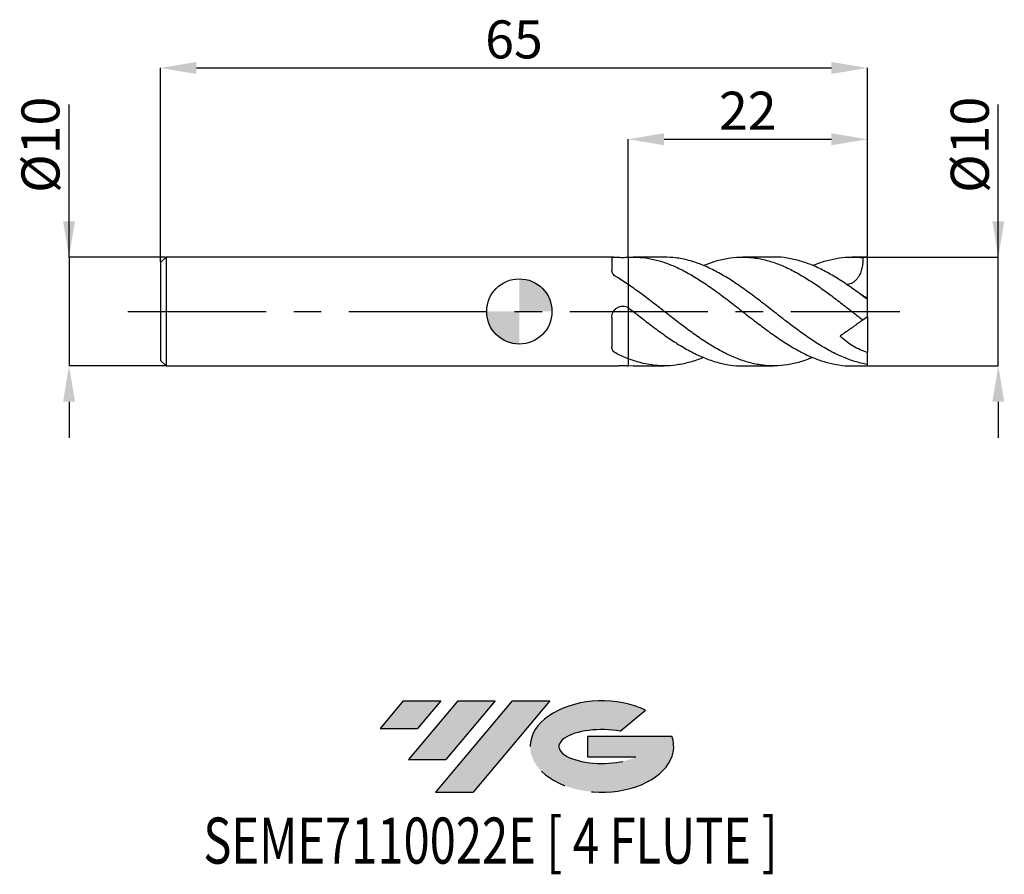
# Model space of a CAD drawing. Units: millimetres. Extents: x -46 to 44.6, y -51.7 to 26.8.
import ezdxf
from ezdxf.enums import TextEntityAlignment as Align

# ---------------------------------------------------------------- set-up
doc = ezdxf.new("R2010")
doc.units = ezdxf.units.MM
doc.header["$PDSIZE"] = -1
doc.linetypes.add('CENTERX2', pattern=[20.319999999999997, 12.7, -2.54, 2.54, -2.54])
for name, color, linetype in [('FORMAT', 2, 'Continuous'), ('중심선', 1, 'CENTERX2'), ('해칭선', 100, 'Continuous')]:
    doc.layers.add(name, color=color, linetype=linetype)
doc.layers.add('치수문자_일반주서', color=7, linetype='Continuous', lineweight=25)
doc.styles.add('SLDTEXTSTYLE0', font='TXT', dxfattribs={"width": 0.75})
doc.dimstyles.new('SLDDIMSTYLE0', dxfattribs={"dimtxt": 3.5, "dimasz": 3.302, "dimexe": 0, "dimexo": 0.0625, "dimgap": 0.875, "dimtad": 1, "dimdec": 1, "dimrnd": 1e-09, "dimzin": 12, "dimdsep": 46, "dimtxsty": 'SLDTEXTSTYLE0', "dimsah": 1, "dimcen": 0.09, "dimadec": 0, "dimazin": 3, "dimtfac": 1, "dimtdec": 1, "dimtmove": 0, "dimatfit": 0, "dimfxl": 1, "dimfrac": 2, "dimtolj": 1, "dimtzin": 12, "dimarcsym": 0})
doc.dimstyles.new('SLDDIMSTYLE1', dxfattribs={"dimtxt": 3.5, "dimasz": 3.302, "dimexe": 0, "dimexo": 0.0625, "dimgap": 0.875, "dimtad": 1, "dimrnd": 1e-09, "dimzin": 12, "dimdsep": 46, "dimtxsty": 'SLDTEXTSTYLE0', "dimsah": 1, "dimcen": 0.09, "dimadec": 0, "dimazin": 3, "dimtfac": 1, "dimtofl": 0, "dimtmove": 0, "dimatfit": 3, "dimfxl": 1, "dimfrac": 2, "dimtolj": 1, "dimtzin": 12, "dimarcsym": 0})
doc.dimstyles.new('SLDDIMSTYLE2', dxfattribs={"dimtxt": 3.5, "dimasz": 3.302, "dimexe": 0, "dimexo": 0.0625, "dimgap": 0.875, "dimtad": 1, "dimrnd": 1e-09, "dimzin": 12, "dimdsep": 46, "dimtxsty": 'SLDTEXTSTYLE0', "dimsah": 1, "dimcen": 0.09, "dimadec": 0, "dimazin": 3, "dimtfac": 1, "dimtmove": 0, "dimatfit": 0, "dimfxl": 1, "dimfrac": 2, "dimtolj": 1, "dimtzin": 12, "dimarcsym": 0})

# ---------------------------------------------------------------- blocks, each defined once
blk = doc.blocks.new('블럭10')
at = {"layer": '중심선'}
for p, q in [((2.268634060543552, 16.24717430164393), (0.1404042013395286, 13.71084872107135)), ((2.268634060543552, 16.24717430164393), (5.714909304380834, 16.24717430164393)), ((7.28139805157953, 16.24717430164393), (2.750260043222114, 10.84717430164391)), ((5.714909304380834, 16.24717430164393), (3.58671253028996, 13.71088815037384)), ((12.29416204261559, 16.24717430164393), (5.245725140726316, 7.84717430164391)), ((10.72767329541681, 16.24717430164393), (6.196535287059397, 10.84717430164391)), ((7.28139805157953, 16.24717430164393), (10.72767329541681, 16.24717430164393)), ((15.74043728645272, 16.24717430164393), (8.692000384563599, 7.84717430164391)), ((12.29416204261559, 16.24717430164393), (15.74043728645272, 16.24717430164393)), ((22.22332737316547, 13.45928029700563), (24.52862924686651, 15.39360700705356)), ((0.1404042013395286, 13.71084872107135), (3.58671253028996, 13.71088815037384)), ((19.22039502424796, 13.00717430171391), (19.22036997980202, 11.08717430171403)), ((19.22039502424796, 13.00717430171391), (26.96566020931264, 13.00717430171391)), ((19.22036997980202, 11.08717430171403), (23.66174974927406, 11.08717430171406)), ((2.750260043222114, 10.84717430164391), (6.196535287059397, 10.84717430164391)), ((5.245725140726316, 7.84717430164391), (8.692000384563599, 7.84717430164391))]:
    blk.add_line(p, q, dxfattribs=at)
for centre, major_axis, ratio, start_param, end_param in [((20.54032771741204, 12.0471743016438), (6.600054785286829, -1.261213355974178e-13), 0.636358354079598, 0.9219305317359503, 6.513795318482858), ((20.54032771746488, 12.04717430159265), (3.960054785062283, 1.540847449632565e-10), 0.3939339440162632, 1.131841032648279, 5.62031148352944)]:
    blk.add_ellipse(centre, major_axis=major_axis, ratio=ratio, start_param=start_param, end_param=end_param, dxfattribs=at)
at = {"layer": 'FORMAT', "color": 2, "style": 'SLDTEXTSTYLE0', "width": 0.75}
blk.add_attdef('AUTOATTR0', text='', height=4.233333333333333, dxfattribs=at).set_placement((-16.11926103943555, -0.0412997538344756), align=Align.BOTTOM_LEFT)
blk = doc.blocks.new('_D')
at = {"layer": 'Defpoints', "color": 0}
for p in [(32, 4.999999999999996), (44.04222413058726, 5.000000000000041), (32, -5.000000000000013)]:
    blk.add_point(p, dxfattribs=at)
at = {"layer": '치수문자_일반주서', "color": 0, "lineweight": -2}
for p, q in [((44.0422241305873, -4.999999999999966), (44.04222413058721, 19.04150000000004)), ((44.04222413058725, 8.302000000000039), (44.04222413058724, 11.60400000000004)), ((32.0625, 4.999999999999996), (44.04222413058726, 5.000000000000039)), ((44.0422241305873, -4.999999999999966), (44.04222413058726, 5.000000000000039)), ((32.0625, -5.000000000000013), (44.0422241305873, -4.999999999999966)), ((44.04222413058731, -8.301999999999966), (44.04222413058733, -11.60399999999997))]:
    blk.add_line(p, q, dxfattribs=at)
at = {"layer": '치수문자_일반주서', "color": 0}
for points in [[(43.49189079725392, 8.302000000000037), (44.59255746392058, 8.30200000000004), (44.04222413058726, 5.000000000000039)], [(44.59255746392065, -8.301999999999964), (43.49189079725398, -8.301999999999968), (44.0422241305873, -4.999999999999966)]]:
    blk.add_solid(points, dxfattribs=at)
at = {"layer": '치수문자_일반주서', "color": 0, "insert": (39.66722413058723, 15.32275000000003), "char_height": 3.5, "attachment_point": 2, "rotation": 90.0000000000002, "style": 'SLDTEXTSTYLE0'}
blk.add_mtext('\\A1;%%c10', dxfattribs=at)
blk = doc.blocks.new('_D_1')
at = {"layer": 'Defpoints', "color": 0}
for p in [(32, 22.38913260158164), (32, 4.999999999999997), (-33, 4.499999999999987)]:
    blk.add_point(p, dxfattribs=at)
at = {"layer": '치수문자_일반주서', "color": 0, "lineweight": -2}
for p, q in [((-33, 4.562499999999987), (-33, 22.38913260158164)), ((-29.698, 22.38913260158164), (28.698, 22.38913260158164)), ((32, 5.062499999999997), (32, 22.38913260158164))]:
    blk.add_line(p, q, dxfattribs=at)
at = {"layer": '치수문자_일반주서', "color": 0}
for points in [[(-29.698, 22.93946593491497), (-29.698, 21.8387992682483), (-33, 22.38913260158164)], [(28.698, 21.8387992682483), (28.698, 22.93946593491497), (32, 22.38913260158164)]]:
    blk.add_solid(points, dxfattribs=at)
at = {"layer": '치수문자_일반주서', "color": 0, "insert": (-0.5000000000000047, 26.76413260158164), "char_height": 3.5, "attachment_point": 2, "style": 'SLDTEXTSTYLE0'}
blk.add_mtext('\\A1;65', dxfattribs=at)
blk = doc.blocks.new('_D_2')
at = {"layer": 'Defpoints', "color": 0}
for p in [(-32.50000000000001, 4.999999999999996), (-41.41836225194199, -5.000000000000047), (-32.50000000000001, -5.000000000000013)]:
    blk.add_point(p, dxfattribs=at)
at = {"layer": '치수문자_일반주서', "color": 0, "lineweight": -2}
for p, q in [((-41.41836225194201, 4.999999999999961), (-41.41836225194206, 19.04149999999996)), ((-41.41836225194203, 8.30199999999996), (-41.41836225194204, 11.60399999999996)), ((-32.56250000000001, 4.999999999999996), (-41.41836225194201, 4.999999999999961)), ((-41.41836225194201, 4.999999999999961), (-41.41836225194198, -5.000000000000048)), ((-32.56250000000001, -5.000000000000013), (-41.41836225194198, -5.000000000000048)), ((-41.41836225194196, -8.302000000000048), (-41.41836225194195, -11.60400000000005))]:
    blk.add_line(p, q, dxfattribs=at)
at = {"layer": '치수문자_일반주서', "color": 0}
for points in [[(-41.96869558527536, 8.301999999999959), (-40.86802891860869, 8.301999999999962), (-41.41836225194201, 4.999999999999961)], [(-40.86802891860863, -8.302000000000046), (-41.9686955852753, -8.30200000000005), (-41.41836225194198, -5.000000000000048)]]:
    blk.add_solid(points, dxfattribs=at)
at = {"layer": '치수문자_일반주서', "color": 0, "insert": (-45.79336225194205, 15.32274999999995), "char_height": 3.5, "attachment_point": 2, "rotation": 90.0000000000002, "style": 'SLDTEXTSTYLE0'}
blk.add_mtext('\\A1;%%c10', dxfattribs=at)
blk = doc.blocks.new('_D_3')
at = {"layer": 'Defpoints', "color": 0}
for p in [(32, 15.83265684670257), (10, 4.986738544114916), (32, 4.999999999999997)]:
    blk.add_point(p, dxfattribs=at)
at = {"layer": '치수문자_일반주서', "color": 0, "lineweight": -2}
for p, q in [((10, 5.049238544114916), (10, 15.83265684670257)), ((13.302, 15.83265684670257), (28.698, 15.83265684670257)), ((32, 5.062499999999997), (32, 15.83265684670257))]:
    blk.add_line(p, q, dxfattribs=at)
at = {"layer": '치수문자_일반주서', "color": 0}
for points in [[(13.302, 16.3829901800359), (13.302, 15.28232351336924), (10, 15.83265684670257)], [(28.698, 15.28232351336924), (28.698, 16.3829901800359), (32, 15.83265684670257)]]:
    blk.add_solid(points, dxfattribs=at)
at = {"layer": '치수문자_일반주서', "color": 0, "insert": (21, 20.20765684670257), "char_height": 3.5, "attachment_point": 2, "style": 'SLDTEXTSTYLE0'}
blk.add_mtext('\\A1;22', dxfattribs=at)
blk = doc.blocks.new('SW_DOWELSYMBOL_0')
at = {"linetype": 'Continuous', "lineweight": 18}
h = blk.add_hatch(color=0, dxfattribs=at)
edge = h.paths.add_edge_path(flags=0)
edge.add_arc((0, 0), 3.000000000000001, 0, 90)
edge.add_line((0, 3.000000000000001), (0, 0))
edge.add_line((0, 0), (3.000000000000001, 0))
h = blk.add_hatch(color=0, dxfattribs=at)
edge = h.paths.add_edge_path(flags=0)
edge.add_arc((0, 0), 3.000000000000001, 180, 270.0000000000008)
edge.add_line((0, -3.000000000000001), (0, 0))
edge.add_line((0, 0), (-3.000000000000001, 0))
at = {"layer": '해칭선', "color": 0}
blk.add_circle((0, 0), 3.000000000000001, dxfattribs=at)

msp = doc.modelspace()

# ---------------------------------------------------------------- hatches: boundary and pattern name
at = {"layer": '중심선'}
for points in [[(-7.233238516461626, -35.8), (-10.67951376029891, -35.8), (-12.80774361950293, -38.33632558057259), (-9.3614352905525, -38.3362861512701)], [(-2.220474525425647, -35.79999999999997), (-5.666749769262958, -35.80000000000003), (-10.19788777762035, -41.20000000000002), (-6.751612533783064, -41.20000000000002)], [(2.79228946561022, -35.79999999999997), (-0.6539857782268677, -35.8), (-7.702422680116144, -44.20000000000002), (-4.256147436278862, -44.20000000000002)]]:
    msp.add_hatch(color=256, dxfattribs=at).paths.add_polyline_path(points, flags=0)
h = msp.add_hatch(color=256, dxfattribs=at)
edge = h.paths.add_edge_path(flags=0)
edge.add_ellipse((7.59217989662242, -40.00000000005127), major_axis=(3.960054785062284, 1.540850780301639e-10), ratio=0.3939339440162633, start_angle=39.99803423149211, end_angle=342.9046081939157, ccw=False)
edge.add_line((9.275179552323015, -38.5878940046383), (11.58048142602405, -36.65356729459038))
edge.add_ellipse((7.592179896569573, -40.00000000000015), major_axis=(6.600054785286829, -1.249000902703301e-13), ratio=0.6363583540795982, start_angle=39.99873849337408, end_angle=368.4976242363725)
edge.add_line((14.01751238847018, -39.03999999993002), (6.272247203405495, -39.03999999993002))
edge.add_line((6.272247203405495, -39.03999999993002), (6.272222158959561, -40.95999999992991))
edge.add_line((6.272222158959561, -40.95999999992991), (10.7136019284316, -40.95999999992988))

# ---------------------------------------------------------------- linework, layer by layer
at = {"color": 4, "linetype": 'Continuous', "lineweight": 25}
for p, q in [((-32.50000000000001, 4.999999999999985), (-33, 4.499999999999987)), ((8.645741243182005, 4.999999999999992), (-32.50000000000001, 4.999999999999988)), ((-32.50000000000001, 4.999999999999985), (-32.50000000000001, -5.000000000000008)), ((8.500254729777762, 4.970579292108249), (8.500254729777765, 3.779025604345218)), ((10, 4.987579250954086), (10, -4.987579250954086)), ((-33, 4.499999999999987), (-33, -4.500000000000014)), ((8.500254729777765, -0.5416101004086145), (8.500254729777765, -3.273983121780488)), ((-33, -4.50000000000001), (-32.50000000000001, -5.000000000000008)), ((-32.50000000000001, -5.000000000000012), (8.645741243181995, -5.000000000000008))]:
    msp.add_line(p, q, dxfattribs=at)
at = {"color": 1, "linetype": 'Continuous', "lineweight": 25}
for p, q in [((13.32441541292815, 4.999999999999994), (10.4657764822583, 4.999999999999994)), ((23.37738484684937, 4.999999999999994), (20.51737777202121, 4.999999999999994)), ((32, 4.999999999999994), (30.57049589958226, 4.999999999999994)), ((32, 4.974937185533096), (32, 4.999999999999997)), ((32, 1.19314121498969), (32, 4.974937185533096)), ((32, 1.111313820536491), (32, 1.19314121498969)), ((32, -0.5000000000000244), (32, 1.107382733648331)), ((32, -0.5000000000000248), (31.58637274386091, -0.7896249227576081)), ((32, -0.5000000000000071), (32, -3.778128546404891)), ((32, -4.875828491776315), (32, -3.778128546404893)), ((9.999999999996703, -4.986738544096127), (10.4657764822583, -4.982162068868026)), ((10.4657764822583, -5.000000000000012), (13.32441541292811, -5.000000000000012)), ((20.51737777202117, -5.000000000000012), (23.37738484684937, -5.000000000000012)), ((30.57049589958226, -5.000000000000012), (32, -5.000000000000012)), ((32, -5.000000000000013), (32, -4.875828491776315))]:
    msp.add_line(p, q, dxfattribs=at)
msp.add_ellipse((32.71407400337106, -8.4e-15), major_axis=(7.140740033710557, 0), ratio=0.7002075382097117, start_param=1.670963747956457, end_param=1.729385239465866, dxfattribs=at)
at = {"color": 4, "linetype": 'Continuous', "lineweight": 25}
for points, knots in [([(8.500254729777762, 4.970579292108251), (8.500254729777762, 4.980234479380497), (8.510404758061554, 4.987335431253589), (8.552304714254282, 4.996945588408227), (8.584469318987335, 4.999370721146296), (8.668227673561315, 5.000404974733479), (8.721092536001713, 4.999049419341575), (8.843010993110584, 4.99444797793074), (8.912038613117767, 4.991243844820227), (9.140988169739694, 4.981752796662823), (9.316499991523672, 4.97642210899905), (9.668767083245625, 4.97615981058256), (9.845701961823655, 4.981258851968906), (9.999999999999986, 4.98757925095407)], [0, 0, 0, 0, 0.125, 0.125, 0.25, 0.25, 0.375, 0.375, 0.5, 0.5, 0.7499999999999999, 0.7499999999999999, 1, 1, 1, 1]), ([(8.887257828100877, 3.195053369625612), (8.825254623838271, 3.232439792887144), (8.770223820109898, 3.274237047992092), (8.673519607258024, 3.365444618667329), (8.631814053236713, 3.415286333849576), (8.533150010523167, 3.567565599964422), (8.500254729777751, 3.67594308884297), (8.500254729777751, 3.779025604345216)], [0, 0, 0, 0, 0.2500000000000002, 0.2500000000000002, 0.5000000000000004, 0.5000000000000004, 1, 1, 1, 1]), ([(8.500254729777765, -0.5416101004086143), (8.500254729777765, -0.4530004642872761), (8.510404758061554, -0.3658350842373562), (8.552304714254282, -0.1946401787501413), (8.584469318987335, -0.1106958230979371), (8.668227673561315, 0.0437179753283994), (8.721092536001713, 0.1165177168160371), (8.843010993110584, 0.2440509600367868), (8.912038613117767, 0.299310198460927), (9.140988169739694, 0.4365156656713354), (9.316499991523672, 0.4849998051977366), (9.668767083245625, 0.4876836654219017), (9.845701961823655, 0.441713385347782), (9.999999999999986, 0.3522118899928049)], [0, 0, 0, 0, 0.1249999999999999, 0.1249999999999999, 0.2499999999999999, 0.2499999999999999, 0.3749999999999999, 0.3749999999999999, 0.4999999999999999, 0.4999999999999999, 0.7499999999999999, 0.7499999999999999, 1, 1, 1, 1]), ([(8.887257828100877, -3.845989335038829), (8.825254623838275, -3.814930585985174), (8.770223820109898, -3.779297710319619), (8.673519607258024, -3.69831068845685), (8.631814053236713, -3.652503156529231), (8.533150010523167, -3.506039915986752), (8.500254729777751, -3.392967078310924), (8.500254729777751, -3.27398312178049)], [0, 0, 0, 0, 0.2500000000000004, 0.2500000000000004, 0.5000000000000009, 0.5000000000000009, 1, 1, 1, 1]), ([(8.645741243182005, -4.999949232502951), (8.648471708296503, -4.999962821918655), (8.67144345146993, -5.00007715136596), (8.720484845347123, -4.998952766800385), (8.784450738498503, -4.996716387611757), (8.838083543857103, -4.994512099966557), (8.89588116432198, -4.992036617690255), (8.972425351460924, -4.988692195523535), (9.070484530467269, -4.984733457921172), (9.173373550385621, -4.981207122261307), (9.280562208617024, -4.9784340381767), (9.390650338860542, -4.97668171314623), (9.502266496126413, -4.976080443801158), (9.613988704618011, -4.976716408347076), (9.706393793091442, -4.978240102208994), (9.777414628348696, -4.979923526795725), (9.849058498888686, -4.98194446764168), (9.924079447480866, -4.984528554330039), (9.978915251275044, -4.986732007755509), (10, -4.987579250954086)], [0, 0, 0, 0, 0.0106400541703316, 0.08951610128772, 0.1607126083313569, 0.1966071751615226, 0.2319370934692661, 0.3068874327335944, 0.377244866161438, 0.4476019015544387, 0.5215450910890166, 0.592217351108622, 0.6628894951450897, 0.7371731821782437, 0.8080394379560377, 0.8437603613038126, 0.8789330356615017, 0.953448908462223, 0.9999999999999999, 0.9999999999999999, 0.9999999999999999, 0.9999999999999999])]:
    msp.add_open_spline(points, degree=3, knots=knots, dxfattribs=at)
at = {"color": 1, "linetype": 'Continuous', "lineweight": 25}
for points, knots in [([(9.999999999996703, 4.986738544096109), (10.36424146172423, 4.993430835201908), (11.09277815784327, 5.006816405390874), (12.18604489571785, 4.841877432650115), (13.28100234005721, 4.546767082396773), (14.40170810984157, 4.105260399027825), (15.54894489351269, 3.523292647853872), (16.72388671394018, 2.808807671986985), (17.90006294370491, 2.000804744742879), (19.07504271539506, 1.124682431946416), (20.24922941189674, 0.210893145092566), (21.42397831792932, -0.7102217719659131), (22.60010025434007, -1.606494261776811), (23.7753046758802, -2.449567150362053), (24.94954587193516, -3.210140912037139), (26.09654966080998, -3.848017682862853), (27.21732250167276, -4.349099758285466), (28.30937542435348, -4.716401520379301), (29.40060978158053, -4.930830021435192), (30.15450841272844, -5.020594654585932), (30.54465234273255, -4.996786367342064), (30.57049589958225, -4.995209280586224)], [0, 0, 0, 0, 0.0531345757752245, 0.106276995763669, 0.1595241620380041, 0.2126919761751917, 0.2697656406852114, 0.3268783200700016, 0.3840642192410114, 0.4411786098976326, 0.4982524036028937, 0.5553540761988119, 0.6125367108638005, 0.6696641658598766, 0.7267399060487988, 0.7838323780230995, 0.8369924172820998, 0.8900788994568072, 0.9431170284002467, 0.996232010298602, 0.9999999999999999, 0.9999999999999999, 0.9999999999999999, 0.9999999999999999]), ([(32, -4.875828491775116), (31.60791932869156, -4.792189885837049), (30.82426479374375, -4.625020786117477), (29.64984437385731, -4.174622956243945), (28.47554163585794, -3.595601731886366), (27.30008115014304, -2.892692038834288), (26.12410670653252, -2.093828719685945), (24.94953396995761, -1.22360066803475), (23.77530786923506, -0.3124677262290317), (22.60009939178896, 0.6091945884320833), (21.42397856971257, 1.509613421000527), (20.24922926655352, 2.360215699171997), (19.07504304524032, 3.131294384466803), (17.90006176810781, 3.796935412479538), (16.72389108965951, 4.335293165920823), (15.54892859588096, 4.72504155442632), (14.41612022157078, 4.960035694863061), (13.67460453587161, 4.985308082316861), (13.32441541292815, 4.997243251549037)], [0, 0, 0, 0, 0.0629605379478113, 0.1258396924308973, 0.1887127027488951, 0.2516549004766951, 0.3146316193135582, 0.3775189147401357, 0.4403877801234212, 0.5033136093102167, 0.5663002188419582, 0.6291976487431831, 0.6920643700768455, 0.7549758089080223, 0.8179660142895755, 0.8808755681567023, 0.9437421471819473, 1, 1, 1, 1]), ([(16.92124823642815, 4.220807563235971), (17.24766014450678, 4.35112218790849), (17.96590063943987, 4.637867978136406), (19.07505115802369, 4.898249768146244), (20.24922714922164, 5.024431528249285), (21.42397892542964, 4.977575151525708), (22.60010009120311, 4.764671216966998), (23.77530472113406, 4.391139005245472), (24.94954585383031, 3.870056385686063), (26.09654968694871, 3.233754403284365), (27.21732242084299, 2.514543177785141), (28.30937572354789, 1.739064747226752), (29.40060866587464, 0.9130695530330282), (30.49313004677416, 0.0597679607581951), (31.22190218380555, -0.5064501978890912), (31.58637274386093, -0.7896249227575994)], [0, 0, 0, 0, 0.0667413643477413, 0.1468584612730588, 0.2269186109062912, 0.3070178675974695, 0.3872306936686306, 0.4673661165699123, 0.5474289966291955, 0.6275153471668556, 0.7020854856013671, 0.7765524419834382, 0.8509515709673416, 0.925458505279591, 1, 1, 1, 1]), ([(32, 1.107382733648236), (31.60791933833143, 1.402236361158677), (30.82426482265092, 1.991562485227127), (29.6498442584077, 2.799273798278866), (28.47554206896656, 3.515653804047337), (27.30007953083724, 4.112104868396875), (26.12411274985506, 4.573444140652537), (24.94951145483845, 4.869782543366219), (24.03428435515563, 5.006731453835145), (23.51012935567659, 4.986306801340763), (23.37738484684937, 4.981134170218237)], [0, 0, 0, 0, 0.1363640010314065, 0.2725517364966429, 0.4087261645321506, 0.5450504431300763, 0.6814494897764547, 0.8176548574230998, 0.9538203080911991, 1, 1, 1, 1]), ([(26.96890581406419, 4.218076545902604), (27.05183253697918, 4.255834909400631), (27.4989245004551, 4.459405728077242), (28.30936872065109, 4.707967025220791), (29.40061053558719, 4.940659434994642), (30.49312957881095, 5.029979943224096), (31.2219020277937, 4.968168466347628), (31.58637274386093, 4.937255561681999)], [0, 0, 0, 0, 0.0538549557320465, 0.2903541470683161, 0.5266379257491437, 0.7632640827708376, 1, 1, 1, 1]), ([(31.58637274386093, 4.937255561682001), (31.58212812206072, 4.740344704079656), (31.5744077230172, 4.38219020451501), (31.4795045922224, 3.868511639749272), (31.34142164238429, 3.466234737276538), (31.16759995226636, 3.147957934448825), (30.98680753695172, 2.91282413702126), (30.77251432356488, 2.717712673028791), (30.53901573576162, 2.578141674008098), (30.31590644900496, 2.492801235635322), (30.17405681751284, 2.473832555822353), (30.11410114687801, 2.465815052306264)], [0, 0, 0, 0, 0.1742336327144366, 0.3169076621370946, 0.4641989821850049, 0.5581548111445357, 0.6546364967092806, 0.748681620843636, 0.8458073162351086, 0.9348272839001224, 0.9999999999999999, 0.9999999999999999, 0.9999999999999999, 0.9999999999999999]), ([(26.96890581406419, -4.218076545902618), (26.68714492790871, -4.333867882456126), (26.01372923655198, -4.610612124789573), (24.9495354851563, -4.873858406790922), (23.77530746139163, -5.01930733871704), (22.60009950683993, -4.990897536924752), (21.42397851799019, -4.796263746661715), (20.24922935835323, -4.439792082930265), (19.07504272974985, -3.934191162219417), (17.90006293985182, -3.296143251223331), (16.72388671497188, -2.548080045682095), (15.54894489323596, -1.713542049137057), (14.40170810991017, -0.8421034985324516), (13.28100234003972, 0.0347925136841595), (12.18604489572328, 0.8867600800674105), (11.09277815784311, 1.719711373695358), (10.36424146172509, 2.228085788163774), (9.999999999998067, 2.482254234059869)], [0, 0, 0, 0, 0.049791129030919, 0.1190020660329882, 0.1881927197559534, 0.2574460652863718, 0.3267663029385849, 0.395988393488944, 0.4651766875670498, 0.5344141957174471, 0.6037383908006977, 0.6729738244441977, 0.7421619619040413, 0.8066151920329077, 0.8711646176070784, 0.9355870634176607, 1, 1, 1, 1]), ([(32.00000000000001, 1.19314121498969), (31.83603326923283, 1.295456584601828), (31.62689789445802, 1.425957223779913), (31.42154868549686, 1.543652714984727), (31.37719777008237, 1.569072354054675)], [0, 0, 0, 0, 0.784021980708573, 1, 1, 1, 1]), ([(9.999999999996703, 0.3639212728405845), (10.36424146107868, 0.0789002324614791), (11.09277815590651, -0.4911839257158191), (12.18604490347257, -1.335740255858592), (13.28100231093149, -2.139054633710397), (14.40170822175964, -2.899827999700783), (15.54894444136212, -3.587540587641167), (16.72388839961597, -4.169865318539495), (17.90005664823742, -4.615286776238112), (19.07506616932427, -4.892054550047186), (19.94716277677279, -5.014057890100401), (20.4279347244875, -4.98970007856989), (20.51737777202117, -4.985168539438091)], [0, 0, 0, 0, 0.1039210912380745, 0.2078575242603984, 0.3119988210305564, 0.4159849201621876, 0.5276101173205806, 0.6393116201293251, 0.7511563268683379, 0.8628611765982439, 0.9744866264378766, 1, 1, 1, 1]), ([(31.58328549295607, -0.7917866391135284), (31.57924344152848, -0.7946169139929528), (31.5715115822779, -0.8000308201245798), (31.47929553538598, -0.8646011913022233), (31.34145684945538, -0.9611168782477267), (31.16759037030061, -1.082859497593887), (30.98681697676707, -1.209438390453818), (30.77248646054706, -1.359514233579452), (30.53911786319541, -1.522920684626517), (30.29243443809629, -1.695650278432314), (30.03737604892358, -1.874244085214647), (29.77062280884251, -2.061026714761311), (29.5860377965563, -2.190274531804562), (29.49218694280692, -2.255989607067363), (29.48777445796752, -2.259079262214152)], [0, 0, 0, 0, 0.1292195738629063, 0.2471783388774217, 0.3689545463660294, 0.4466345109316144, 0.5264027807547191, 0.6041565719906988, 0.6844572905301216, 0.7580564275972436, 0.8334741684848138, 0.9138776005826026, 0.9959508756012284, 1, 1, 1, 1]), ([(32, -3.77812854640489), (31.5537895318417, -3.632729568001002), (31.11815014623612, -3.441061892835229), (30.48445739769577, -3.067044896151965), (30.27655066386694, -2.927822910714538), (29.86916954604998, -2.612471287683533), (29.67458140690453, -2.441053542505861), (29.4877744579674, -2.259079262214307)], [0, 0, 0, 0, 0.4999999999999987, 0.4999999999999987, 0.7499999999999993, 0.7499999999999993, 1, 1, 1, 1]), ([(16.92124823642811, -4.220807563235989), (16.85534473610614, -4.251291683051112), (16.39764672271329, -4.463003064256162), (15.54895916499214, -4.71922118895765), (14.40170457730945, -4.957105279228632), (13.2810032593688, -5.024162751150712), (12.18604465095208, -4.943986222123633), (11.09277821897517, -4.727762715979076), (10.36424148210144, -4.469463998347749), (9.999999999998067, -4.340324171934656)], [0, 0, 0, 0, 0.0285506954708459, 0.1982838018337291, 0.3679009599350266, 0.5259103257927551, 0.6841555181758657, 0.8420894151920683, 1, 1, 1, 1])]:
    msp.add_open_spline(points, degree=3, knots=knots, dxfattribs=at)
at = {"color": 4, "linetype": 'Continuous', "lineweight": 25}
for points in [[(10, 4.987579250954086), (10, 4.687785248418679), (10, 4.401424761879865), (10, 4.129793079256639)], [(9.999999999998021, 2.482254234059898), (9.629492602252999, 2.733475969361693), (9.255783807978977, 2.972841172200458), (8.887257828100877, 3.195053369625611)], [(10, 0.3522118899928365), (10, 0.2928211299879375), (10, 0.1947535012471042), (10, 0.0542796985883988)], [(9.999999999998021, -4.340324171934634), (9.629492602252999, -4.196649139508936), (9.255783807978977, -4.03059198686807), (8.887257828100877, -3.845989335038829)]]:
    msp.add_open_spline(points, degree=3, dxfattribs=at)
at = {"layer": '중심선'}
msp.add_line((-36.00000000000001, -1.32e-14), (35, -4.5e-15), dxfattribs=at)
at = {"layer": '해칭선'}
msp.add_circle((-0.0076201589394847, -4.3e-15), 3.000000000000001, dxfattribs=at)

# ---------------------------------------------------------------- block references
at = {"color": 7, "linetype": 'Continuous'}
msp.add_blockref('블럭10', (-12.94814782084246, -52.04717430164393), dxfattribs=at).add_auto_attribs({'AUTOATTR0': 'SEME7110022E [ 4 FLUTE ]'})
at = {"layer": '해칭선'}
msp.add_blockref('SW_DOWELSYMBOL_0', (-0.0076201589394847, -4.3e-15), dxfattribs=at)

# ---------------------------------------------------------------- dimensions: what is measured, and where the dimension line sits
at = {"layer": '치수문자_일반주서'}
for base, p1, picture, middle in [((32, 22.38913260158164), (-33, 4.499999999999987), '_D_1', (-0.5000000000000047, 22.38913260158164)), ((32, 15.83265684670257), (10, 4.986738544114916), '_D_3', (21, 15.83265684670257))]:
    dim = msp.add_linear_dim(base=base, p1=p1, p2=(32, 4.999999999999997), dimstyle='SLDDIMSTYLE1', dxfattribs=at)
    dim.commit()
    dim.dimension.update_dxf_attribs({"geometry": picture, "text_midpoint": middle, "dimtype": 160})
for base, p1, p2, dimstyle, picture, middle in [((-41.41836225194198, -5.000000000000048), (-32.50000000000001, 4.999999999999996), (-32.50000000000001, -5.000000000000013), 'SLDDIMSTYLE2', '_D_2', (-41.41836225194205, 15.32274999999996)), ((44.04222413058726, 5.000000000000039), (32, -5.000000000000013), (32, 4.999999999999996), 'SLDDIMSTYLE0', '_D', (44.04222413058723, 15.32275000000004))]:
    dim = msp.add_linear_dim(base=base, p1=p1, p2=p2, angle=90.0000000000002, text='%%c<>', dimstyle=dimstyle, dxfattribs=at)
    dim.commit()
    dim.dimension.update_dxf_attribs({"geometry": picture, "text_midpoint": middle, "dimtype": 160})

doc.saveas('drawing.dxf')
